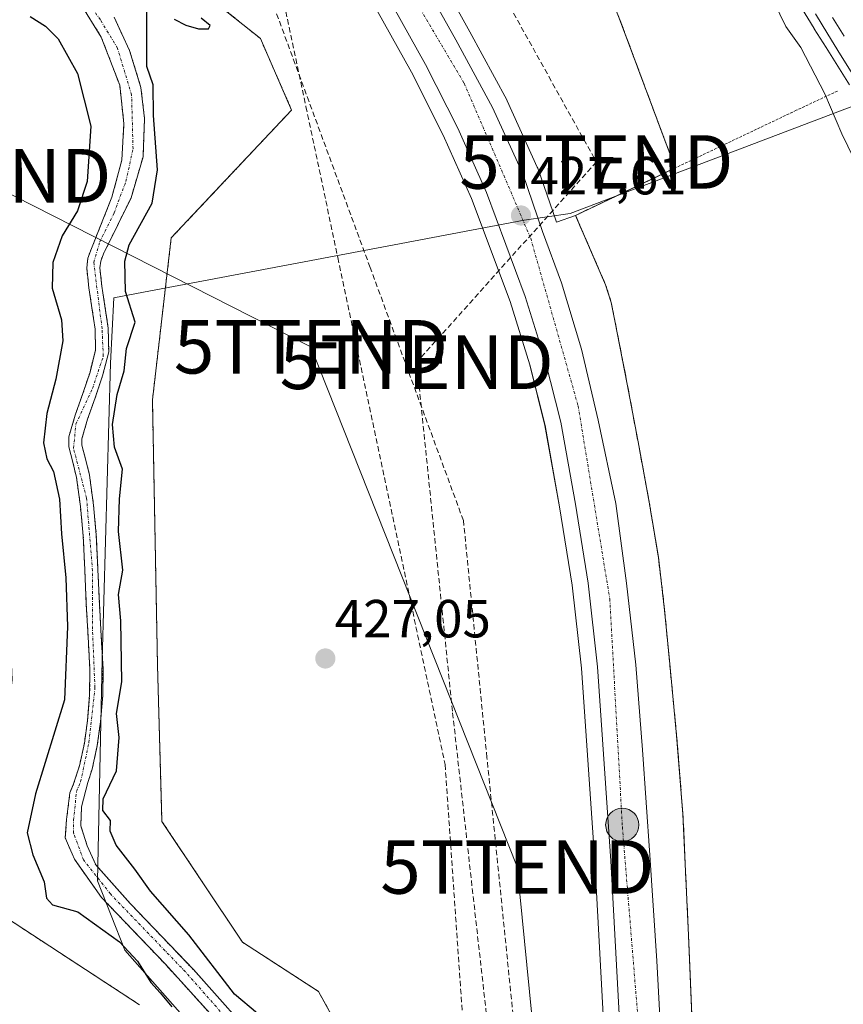
# Model space of a CAD drawing. Units: metres. Extents: x 607376 to 610839, y 4733894 to 4736261.
# Drawn here: x 610288 to 610442, y 4735553 to 4735736 of the extents above; entities that cross this region are included whole.
import ezdxf
from ezdxf.enums import TextEntityAlignment as Align

# ---------------------------------------------------------------- set-up
doc = ezdxf.new("R2010")
doc.units = ezdxf.units.M
doc.header["$MEASUREMENT"] = 0
for name, pattern in [('TRAZO_Y_PUNTO', [1, 0.5, -0.25, 0, -0.25]), ('TRAZOS', [0.75, 0.5, -0.25]), ('TRAZOSX2', [1.5, 1, -0.5])]:
    doc.linetypes.add(name, pattern=pattern)
doc.layers.get('0').update_dxf_attribs({"lineweight": 5})
for name, color, linetype, lineweight in [('Arbolado forestal', 92, 'TRAZOS', 0), ('Arbolado forestal CxS', 92, 'Continuous', 0), ('Carretera de calzada única', 19, 'Continuous', 13), ('Carretera de calzada única Cxs', 19, 'Continuous', 13), ('Carretera de calzada única eje', 19, 'TRAZO_Y_PUNTO', 0), ('Carátula', 7, 'Continuous', 5), ('Conducción de agua lineal', 5, 'TRAZOSX2', 0), ('Conducción de hidrocarburos lineal', 6, 'TRAZOSX2', 0), ('Corriente natural Cxs', 5, 'Continuous', 13), ('Corriente natural eje', 5, 'TRAZO_Y_PUNTO', 0), ('Corriente natural superficial', 5, 'Continuous', 13), ('Cultivos herbáceos CxS', 92, 'Continuous', 0), ('Curva de nivel maestra', 36, 'Continuous', 30), ('Curva de nivel normal', 36, 'Continuous', 0), ('Entidad de ámbito territorial', 19, 'Continuous', 0), ('Entidad de ámbito territorial CxS', 92, 'Continuous', 0), ('Estación ferroviaria Cxs', 135, 'Continuous', 0), ('Estación ferroviaria superficial', 135, 'TRAZOSX2', 0), ('Ferrocarril', 142, 'Continuous', 0), ('Ferrocarril eje', 144, 'Continuous', 13), ('Núcleo urbano', 19, 'Continuous', 0), ('Núcleo urbano CxS', 19, 'Continuous', 0), ('Punto de cota en terreno', 7, 'Continuous', 0), ('Punto kilométrico de carretera', 7, 'Continuous', 0), ('Rótulo de punto de cota en terreno', 19, 'Continuous', 0), ('Suelo desnudo', 252, 'Continuous', 0), ('Suelo desnudo CxS', 43, 'Continuous', 0), ('Tendido', 6, 'Continuous', 0), ('Torre de tendido puntual', 7, 'Continuous', 0), ('Valla', 19, 'TRAZOS', 0)]:
    doc.layers.add(name, color=color, linetype=linetype, lineweight=lineweight)
doc.styles.add('Arial', font='txt', dxfattribs={"height": 0.2})

# ---------------------------------------------------------------- blocks, each defined once
blk = doc.blocks.new('*U150')
at = {"layer": 'Cultivos herbáceos CxS', "color": 92, "linetype": 'Continuous', "lineweight": 0}
for points in [[(610399.68, 4735736.69, 427.71), (610410.12, 4735708.71, 428.65), (610406.7, 4735707.08, 428.29), (610391.51, 4735699.85, 427.61), (610391.51, 4735699.85, 427.61), (610387.94, 4735698.6, 427.73), (610387.89, 4735698.74, 427.73), (610384.47, 4735708.64, 427.66), (610384.37, 4735708.88, 427.66), (610378.76, 4735721.26, 427.47), (610378.66, 4735721.46, 427.48), (610371.77, 4735734.11, 427.36), (610365.52, 4735745.37, 427.23)], [(610349.28, 4735747.41, 426.67), (610360.86, 4735726.61, 426.98), (610366.8, 4735714.86, 426.94), (610372.11, 4735703, 427.27), (610379.28, 4735683.76, 427.28), (610382.98, 4735671.91, 427.19), (610385.82, 4735660.58, 427.17), (610388.54, 4735645.43, 426.95), (610390.9, 4735630.78, 427.37), (610392.63, 4735615.27, 427.6), (610395.13, 4735579.16, 428.3), (610397.39, 4735536.78, 428.31)], [(610352.69, 4735538.22, 427.5), (610343.51, 4735554.93, 427.32), (610329.31, 4735564.12, 426.89), (610314.28, 4735586.68, 426.96), (610313.45, 4735615.93, 426.7), (610312.5, 4735665.38, 426.29), (610316.01, 4735695.65, 425.8), (610338.5, 4735719.53, 426.28), (610332.65, 4735732.9, 425.67), (610320.13, 4735742.93, 426.09)]]:
    blk.add_polyline3d(points, dxfattribs=at)
blk = doc.blocks.new('*U155')
at = {"layer": 'Núcleo urbano CxS', "color": 19, "linetype": 'Continuous', "lineweight": 0}
for points in [[(610365.52, 4735745.37, 427.23), (610371.77, 4735734.11, 427.36), (610378.66, 4735721.46, 427.48), (610378.76, 4735721.26, 427.47), (610384.37, 4735708.88, 427.66), (610384.47, 4735708.64, 427.66), (610387.89, 4735698.74, 427.73), (610387.94, 4735698.6, 427.73), (610391.51, 4735699.85, 427.61), (610394.32, 4735693.36, 427.77), (610397.14, 4735686.88, 427.77), (610398.19, 4735683.56, 427.76), (610398.87, 4735680.14, 427.71), (610401.17, 4735668.35, 427.83), (610403.38, 4735656.55, 427.72), (610405.28, 4735646.29, 427.89), (610406.98, 4735636, 427.76), (610408.09, 4735626.71, 427.68), (610408.98, 4735617.39, 427.59), (610410.39, 4735602.72, 427.69), (610411.57, 4735588.02, 427.93), (610412.67, 4735564.05, 428.09), (610413.68, 4735540.07, 428.31)], [(610397.39, 4735536.78, 428.31), (610395.13, 4735579.16, 428.3), (610392.63, 4735615.27, 427.6), (610390.9, 4735630.78, 427.37), (610388.54, 4735645.43, 426.95), (610385.82, 4735660.58, 427.17), (610382.98, 4735671.91, 427.19), (610379.28, 4735683.76, 427.28), (610372.11, 4735703, 427.27), (610366.8, 4735714.86, 426.94), (610360.86, 4735726.61, 426.98), (610349.28, 4735747.41, 426.67)]]:
    blk.add_polyline3d(points, dxfattribs=at)
blk = doc.blocks.new('*U159')
at = {"layer": 'Arbolado forestal CxS', "color": 92, "linetype": 'Continuous', "lineweight": 0}
for points in [[(610320.13, 4735742.93, 426.09), (610332.65, 4735732.9, 425.67), (610338.5, 4735719.53, 426.28), (610316.01, 4735695.65, 425.8), (610312.5, 4735665.38, 426.29), (610313.45, 4735615.93, 426.7), (610314.28, 4735586.68, 426.96), (610329.31, 4735564.12, 426.89), (610343.51, 4735554.93, 427.32), (610352.69, 4735538.22, 427.5)], [(610329.02, 4735549.07, 424.32), (610320.16, 4735558.99, 424.21), (610308.38, 4735571.3, 423.64), (610301.9, 4735578.57, 423.51), (610300.31, 4735582.14, 423.77), (610299.12, 4735585.85, 423.84), (610299.25, 4735589.42, 423.92), (610300.45, 4735593.96, 423.79), (610301.24, 4735596.44, 423.72), (610302.2, 4735600.84, 423.73), (610302.81, 4735605.25, 424.1), (610303.22, 4735610.17, 424.46), (610303.27, 4735615.11, 424.36), (610302.93, 4735621.28, 424.31), (610302.6, 4735627.35, 424.22), (610302.31, 4735633.74, 424.32), (610302.02, 4735640.2, 423.83), (610301.49, 4735645.75, 423.43), (610300.75, 4735651.35, 423.59), (610299.99, 4735654.38, 423.73), (610299.32, 4735656.93, 423.69), (610299.33, 4735658.15, 423.66), (610300.4, 4735661.8, 423.83), (610301.81, 4735665.78, 423.95), (610303.18, 4735669.9, 424.04), (610304.33, 4735674.39, 424.04), (610304.24, 4735678.81, 423.9), (610303.63, 4735682.92, 423.94), (610303.06, 4735686.64, 423.73), (610302.68, 4735690.04, 423.59), (610302.84, 4735691.32, 423.63), (610303.33, 4735692.67, 423.77), (610303.86, 4735693.67, 423.94), (610308.5, 4735703.12, 423.88), (610310.75, 4735710.8, 423.99), (610311.02, 4735717.94, 424.18), (610310.35, 4735723.76, 423.75), (610308.24, 4735730.64, 423.9), (610305.33, 4735736.86, 423.61)], [(610298.98, 4735739.5, 423.49), (610302.95, 4735733.15, 423.41), (610306.39, 4735724.16, 423.44), (610307.18, 4735717.02, 423.65), (610306.78, 4735710.14, 423.65), (610304.93, 4735703.26, 423.53), (610301.25, 4735693.98, 423.27), (610301.09, 4735693.67, 423.27), (610300.45, 4735691.89, 423.38), (610300.22, 4735690.06, 423.41), (610300.63, 4735686.32, 423.41), (610301.21, 4735682.56, 423.36), (610301.8, 4735678.6, 423.37), (610301.88, 4735674.67, 423.45), (610300.84, 4735670.59, 423.6), (610299.5, 4735666.57, 423.8), (610298.08, 4735662.55, 423.75), (610296.89, 4735658.51, 423.71), (610296.87, 4735656.63, 423.81), (610297.62, 4735653.77, 423.9), (610298.34, 4735650.89, 423.94), (610299.05, 4735645.47, 423.98), (610299.58, 4735640.03, 423.86), (610299.87, 4735633.63, 424.42), (610300.15, 4735627.23, 424.26), (610300.49, 4735621.14, 424.35), (610300.82, 4735615.05, 424.38), (610300.77, 4735610.29, 424.32), (610300.38, 4735605.52, 424), (610299.79, 4735601.27, 423.79), (610298.87, 4735597.07, 423.76), (610297.78, 4735593.66, 423.39), (610297.1, 4735592.01, 423.31), (610296.48, 4735587.04, 423.28), (610296.21, 4735583.6, 423.38), (610297.93, 4735579.63, 423.3), (610302.96, 4735572.49, 423.78), (610314.86, 4735560.05, 424.03), (610326.77, 4735546.95, 424.07)], [(610310.1, 4735552.43, 425.99), (610285.04, 4735568.77, 427.36), (610281.14, 4735570.8, 427.85), (610281.19, 4735571.18, 427.84), (610281.28, 4735571.96, 427.84), (610286.3, 4735613.09, 427.54), (610285.62, 4735628.8, 427.43), (610282.28, 4735646.91, 427.23), (610275.8, 4735664.3, 427.19), (610268.01, 4735681.58, 427.11), (610249.55, 4735708.61, 426.96), (610221.42, 4735747.08, 426.59)]]:
    blk.add_polyline3d(points, dxfattribs=at)
blk = doc.blocks.new('5PATER')
at = {"layer": 'Carátula', "linetype": 'Continuous', "lineweight": 5}
h = blk.add_hatch(color=250, dxfattribs=at)
edge = h.paths.add_edge_path()
edge.add_ellipse((0, 0.01), major_axis=(-1.33, -1.34), ratio=0.999422, start_angle=0, end_angle=360)
blk = doc.blocks.new('*U191')
at = {"layer": 'Carretera de calzada única Cxs', "color": 19, "linetype": 'Continuous', "lineweight": 13}
for points in [[(610400.39, 4735536.93, 428.43), (610398.12, 4735579.34, 428.21), (610395.62, 4735615.54, 427.9), (610393.87, 4735631.18, 427.68), (610391.5, 4735645.93, 427.64), (610388.75, 4735661.21, 427.49), (610385.87, 4735672.72, 427.48), (610382.12, 4735684.73, 427.41), (610374.89, 4735704.14, 427.35), (610369.51, 4735716.15, 427.23), (610363.51, 4735728.02, 427.24), (610351.87, 4735748.93, 427.2)], [(610362.89, 4735743.93, 427.34), (610369.14, 4735732.66, 427.42), (610376.03, 4735720.02, 427.52), (610381.64, 4735707.64, 427.66), (610385.37, 4735696.86, 427.75), (610388.87, 4735687.23, 427.72), (610392.62, 4735674.84, 427.77), (610395.76, 4735661.58, 427.97), (610399.01, 4735646.07, 427.86), (610401.01, 4735631.18, 428.15), (610402.76, 4735615.91, 428), (610404.01, 4735600.01, 428.03), (610405.39, 4735580.36, 428.21), (610406.67, 4735560.64, 428.31), (610407.91, 4735537.52, 428.4)]]:
    blk.add_polyline3d(points, dxfattribs=at)
blk = doc.blocks.new('5HITCA')
at = {"layer": 'Carátula', "linetype": 'Continuous', "lineweight": 5}
h = blk.add_hatch(color=1, dxfattribs=at)
edge = h.paths.add_edge_path()
edge.add_arc((0, 0), 3.1, 0.0011, 360.0011)
at = {"layer": 'Carátula', "color": 250, "linetype": 'Continuous', "lineweight": 5}
blk.add_circle((0, 0, 0), 3.1, dxfattribs=at)
blk = doc.blocks.new('5TTEND')
blk.add_text('5TTEND', height=10).set_placement((0, 0), align=Align.MIDDLE_CENTER)

msp = doc.modelspace()

# ---------------------------------------------------------------- linework, layer by layer
at = {"layer": 'Arbolado forestal', "color": 92, "linetype": 'TRAZOS', "lineweight": 0}
for points in [[(610352.69, 4735538.22, 427.5), (610343.51, 4735554.93, 427.32), (610329.31, 4735564.12, 426.89), (610314.28, 4735586.68, 426.96), (610313.44, 4735615.93, 426.7), (610312.5, 4735665.38, 426.29), (610316.01, 4735695.65, 425.8), (610338.5, 4735719.53, 426.28), (610332.65, 4735732.9, 425.67), (610320.13, 4735742.93, 426.09), (610302.59, 4735747.11, 425.26), (610296.07, 4735749.46, 424.87), (610272.53, 4735757.97, 426.19), (610249.15, 4735757.14, 425.43), (610232.45, 4735774.68, 425.18), (610221.59, 4735798.91, 424.77), (610209.07, 4735820.64, 424.85), (610193.2, 4735851.55, 423.99), (610178.17, 4735863.25, 425.73), (610160.64, 4735868.26, 425.69), (610135.59, 4735879.13, 425.38), (610118.93, 4735882.53, 425.42), (610118.46, 4735882.62, 425.43)], [(610326.77, 4735546.95, 424.07), (610314.86, 4735560.05, 424.03), (610302.96, 4735572.49, 423.78), (610297.93, 4735579.63, 423.3), (610296.21, 4735583.6, 423.38), (610296.47, 4735587.04, 423.28), (610297.1, 4735592.01, 423.31), (610297.78, 4735593.66, 423.39), (610298.87, 4735597.07, 423.76), (610299.79, 4735601.27, 423.79), (610300.38, 4735605.52, 424.01), (610300.77, 4735610.29, 424.32), (610300.82, 4735615.05, 424.38), (610300.49, 4735621.14, 424.35), (610300.15, 4735627.23, 424.26), (610299.87, 4735633.63, 424.42), (610299.58, 4735640.03, 423.86), (610299.05, 4735645.47, 423.98), (610298.34, 4735650.89, 423.94), (610297.62, 4735653.77, 423.9), (610296.87, 4735656.63, 423.81), (610296.89, 4735658.51, 423.71), (610298.08, 4735662.55, 423.75), (610299.5, 4735666.57, 423.8), (610300.84, 4735670.59, 423.6), (610301.88, 4735674.67, 423.45), (610301.8, 4735678.6, 423.37), (610301.21, 4735682.56, 423.36), (610300.63, 4735686.32, 423.41), (610300.22, 4735690.06, 423.41), (610300.45, 4735691.89, 423.38), (610301.09, 4735693.67, 423.27), (610301.25, 4735693.98, 423.27), (610304.93, 4735703.26, 423.53), (610306.78, 4735710.14, 423.65), (610307.18, 4735717.02, 423.65), (610306.39, 4735724.16, 423.44), (610302.95, 4735733.16, 423.41), (610298.98, 4735739.51, 423.49)], [(610305.33, 4735736.86, 423.61), (610308.24, 4735730.64, 423.9), (610310.35, 4735723.76, 423.75), (610311.02, 4735717.94, 424.18), (610310.75, 4735710.8, 423.99), (610308.5, 4735703.12, 423.88), (610303.86, 4735693.67, 423.94), (610303.33, 4735692.67, 423.77), (610302.84, 4735691.32, 423.63), (610302.68, 4735690.04, 423.59), (610303.06, 4735686.64, 423.73), (610303.63, 4735682.92, 423.94), (610304.24, 4735678.81, 423.9), (610304.33, 4735674.39, 424.04), (610303.18, 4735669.9, 424.04), (610301.81, 4735665.78, 423.95), (610300.4, 4735661.8, 423.83), (610299.33, 4735658.15, 423.66), (610299.32, 4735656.93, 423.69), (610299.99, 4735654.38, 423.73), (610300.75, 4735651.35, 423.59), (610301.49, 4735645.75, 423.43), (610302.02, 4735640.2, 423.83), (610302.31, 4735633.74, 424.32), (610302.6, 4735627.35, 424.22), (610302.93, 4735621.28, 424.31), (610303.27, 4735615.11, 424.36), (610303.22, 4735610.17, 424.46), (610302.81, 4735605.25, 424.1), (610302.2, 4735600.84, 423.73), (610301.24, 4735596.44, 423.72), (610300.44, 4735593.96, 423.79), (610299.25, 4735589.42, 423.92), (610299.12, 4735585.85, 423.84), (610300.31, 4735582.14, 423.77), (610301.9, 4735578.57, 423.51), (610308.38, 4735571.3, 423.64), (610320.15, 4735558.99, 424.21), (610329.02, 4735549.07, 424.32)], [(610281.14, 4735570.8, 427.85), (610285.04, 4735568.77, 427.36), (610310.1, 4735552.43, 425.99)]]:
    msp.add_polyline3d(points, dxfattribs=at)
at = {"layer": 'Carretera de calzada única', "color": 19, "linetype": 'Continuous', "lineweight": 13}
for points in [[(610400.39, 4735536.93, 428.43), (610398.12, 4735579.34, 428.21), (610395.62, 4735615.54, 427.9), (610393.87, 4735631.18, 427.68), (610391.5, 4735645.93, 427.64), (610388.75, 4735661.21, 427.49), (610385.87, 4735672.72, 427.48), (610382.12, 4735684.73, 427.41), (610374.89, 4735704.14, 427.35), (610369.51, 4735716.15, 427.23), (610363.51, 4735728.02, 427.24), (610351.87, 4735748.93, 427.2)], [(610362.89, 4735743.93, 427.34), (610369.14, 4735732.66, 427.42), (610376.03, 4735720.02, 427.52), (610381.64, 4735707.64, 427.66), (610385.37, 4735696.86, 427.75), (610388.87, 4735687.23, 427.72), (610392.62, 4735674.84, 427.77), (610395.76, 4735661.58, 427.97), (610399.01, 4735646.07, 427.86), (610401.01, 4735631.18, 428.15), (610402.76, 4735615.91, 428), (610404.01, 4735600.01, 428.03), (610405.39, 4735580.36, 428.21), (610406.67, 4735560.64, 428.31), (610407.91, 4735537.52, 428.4)]]:
    msp.add_polyline3d(points, dxfattribs=at)
at = {"layer": 'Carretera de calzada única eje', "color": 19, "linetype": 'TRAZO_Y_PUNTO', "lineweight": 0}
msp.add_polyline3d([(610222.62, 4735963.86, 426.93), (610285.21, 4735860.52, 426.84), (610341.32, 4735774.31, 427.17), (610370.73, 4735724.52, 427.46), (610383.14, 4735695.58, 427.63), (610392, 4735664.26, 427.78), (610397.91, 4735628.22, 428.02), (610400.26, 4735585.68, 428.25), (610404.39, 4735534.85, 428.5), (610411.5, 4735400.52, 429.28), (610415.62, 4735347.34, 429.58), (610419.76, 4735325.49, 429.78), (610430.39, 4735300.67, 429.9), (610443.98, 4735276.44, 429.99), (610462.21, 4735253.08, 430.14), (610508.67, 4735198.99, 430.66)], dxfattribs=at)
at = {"layer": 'Conducción de agua lineal', "color": 5, "linetype": 'TRAZOSX2', "lineweight": 0}
for points in [[(610171.35, 4735945.61, 426.15), (610335.63, 4735746.31, 426.53), (610336.47, 4735742.34, 426.38), (610341.17, 4735720.15, 426.31), (610347.13, 4735691.96, 426.61), (610367.15, 4735597.31, 427.47), (610389.37, 4735277.39, 429.61), (610569.35, 4735092.59, 431.46), (610790.95, 4734847.32, 434.2), (610801.38, 4734835.77, 434.47), (610808.15, 4734828.13, 434.59)], [(610353.16, 4735690.12, 426.68), (610332.98, 4735744.87, 426.3)], [(610370.58, 4735642.86, 426.97), (610353.16, 4735690.12, 426.68)], [(610374.97, 4735598.62, 427.36), (610370.58, 4735642.86, 426.97)], [(610379.99, 4735549, 427.72), (610374.97, 4735598.62, 427.36)]]:
    msp.add_polyline3d(points, dxfattribs=at)
at = {"layer": 'Conducción de hidrocarburos lineal', "color": 6, "linetype": 'TRAZOSX2', "lineweight": 0}
msp.add_polyline3d([(610188.64, 4736073.76, 425.96), (610211.26, 4736040.29, 427.48), (610395.41, 4735709.83, 427.75), (610361.85, 4735672.42, 426.89), (610368.56, 4735606.94, 427.55), (610393.56, 4735383.73, 429.17), (610401.23, 4735330.02, 429.63), (610404.8, 4735296.68, 429.59), (610478.31, 4735212.24, 429.75), (610519.04, 4735166.4, 430.92), (610587.86, 4735088.93, 431.73), (610788.03, 4734867.51, 433.65), (610783.02, 4734834.45, 434.24), (610780.78, 4734819.63, 433.79)], dxfattribs=at)
at = {"layer": 'Corriente natural Cxs', "color": 5, "linetype": 'Continuous', "lineweight": 13}
for points in [[(610326.77, 4735546.95, 424.07), (610314.86, 4735560.05, 424.03), (610302.96, 4735572.49, 423.78), (610297.93, 4735579.63, 423.3), (610296.21, 4735583.6, 423.38), (610296.48, 4735587.04, 423.28), (610297.1, 4735592.01, 423.31), (610297.78, 4735593.66, 423.39), (610298.87, 4735597.07, 423.76), (610299.79, 4735601.27, 423.79), (610300.38, 4735605.52, 424), (610300.77, 4735610.29, 424.32), (610300.82, 4735615.05, 424.38), (610300.49, 4735621.14, 424.35), (610300.15, 4735627.23, 424.26), (610299.87, 4735633.63, 424.42), (610299.58, 4735640.03, 423.86), (610299.05, 4735645.47, 423.98), (610298.34, 4735650.89, 423.94), (610297.62, 4735653.77, 423.9), (610296.87, 4735656.63, 423.81), (610296.89, 4735658.51, 423.71), (610298.08, 4735662.55, 423.75), (610299.5, 4735666.57, 423.8), (610300.84, 4735670.59, 423.6), (610301.88, 4735674.67, 423.45), (610301.8, 4735678.6, 423.37), (610301.21, 4735682.56, 423.36), (610300.63, 4735686.32, 423.41), (610300.22, 4735690.06, 423.41), (610300.45, 4735691.89, 423.38), (610301.09, 4735693.67, 423.27), (610301.25, 4735693.98, 423.27), (610304.93, 4735703.26, 423.53), (610306.78, 4735710.14, 423.65), (610307.18, 4735717.02, 423.65), (610306.39, 4735724.16, 423.44), (610302.95, 4735733.15, 423.41), (610298.98, 4735739.5, 423.49)], [(610305.33, 4735736.86, 423.61), (610308.24, 4735730.64, 423.9), (610310.35, 4735723.76, 423.75), (610311.02, 4735717.94, 424.18), (610310.75, 4735710.8, 423.99), (610308.5, 4735703.12, 423.88), (610303.86, 4735693.67, 423.94), (610303.33, 4735692.67, 423.77), (610302.84, 4735691.32, 423.63), (610302.68, 4735690.04, 423.59), (610303.06, 4735686.64, 423.73), (610303.63, 4735682.92, 423.94), (610304.24, 4735678.81, 423.9), (610304.33, 4735674.39, 424.04), (610303.18, 4735669.9, 424.04), (610301.81, 4735665.78, 423.95), (610300.4, 4735661.8, 423.83), (610299.33, 4735658.15, 423.66), (610299.32, 4735656.93, 423.69), (610299.99, 4735654.38, 423.73), (610300.75, 4735651.35, 423.59), (610301.49, 4735645.75, 423.43), (610302.02, 4735640.2, 423.83), (610302.31, 4735633.74, 424.32), (610302.6, 4735627.35, 424.22), (610302.93, 4735621.28, 424.31), (610303.27, 4735615.11, 424.36), (610303.22, 4735610.17, 424.46), (610302.81, 4735605.25, 424.1), (610302.2, 4735600.84, 423.73), (610301.24, 4735596.44, 423.72), (610300.45, 4735593.96, 423.79), (610299.25, 4735589.42, 423.92), (610299.12, 4735585.85, 423.84), (610300.31, 4735582.14, 423.77), (610301.9, 4735578.57, 423.51), (610308.38, 4735571.3, 423.64), (610320.16, 4735558.99, 424.21), (610329.02, 4735549.07, 424.32)]]:
    msp.add_polyline3d(points, dxfattribs=at)
at = {"layer": 'Corriente natural eje', "color": 5, "linetype": 'TRAZO_Y_PUNTO', "lineweight": 0}
msp.add_polyline3d([(610333.88, 4735541.28, 424.13), (610318.67, 4735558.57, 424.13), (610304.64, 4735573.13, 423.46), (610299.62, 4735579.48, 423.43), (610297.77, 4735584.5, 423.57), (610297.77, 4735586.88, 423.58), (610298.33, 4735592.27, 423.53), (610299.09, 4735594.07, 423.61), (610300.65, 4735601.41, 423.67), (610301.76, 4735611.65, 424.15), (610301.31, 4735622.55, 424.12), (610301.31, 4735633.46, 424.28), (610300.2, 4735647.05, 423.65), (610297.76, 4735656.39, 423.78), (610298.2, 4735660.84, 423.73), (610301.31, 4735667.52, 423.76), (610303.32, 4735673.53, 423.82), (610303.1, 4735678.64, 423.65), (610301.54, 4735691.1, 423.26), (610302.65, 4735694.89, 423.57), (610305.35, 4735700.3, 423.62), (610307.55, 4735706.21, 423.65), (610308.88, 4735712.3, 423.89), (610308.61, 4735722.35, 423.63), (610305.97, 4735731.08, 423.39), (610302.79, 4735736.37, 423.44), (610299.35, 4735741.14, 423.43)], dxfattribs=at)
at = {"layer": 'Corriente natural superficial', "color": 5, "linetype": 'Continuous', "lineweight": 13}
for points in [[(610326.77, 4735546.95, 424.07), (610314.86, 4735560.05, 424.03), (610302.96, 4735572.49, 423.78), (610297.93, 4735579.63, 423.3), (610296.21, 4735583.6, 423.38), (610296.48, 4735587.04, 423.28), (610297.1, 4735592.01, 423.31), (610297.78, 4735593.66, 423.39), (610298.87, 4735597.07, 423.76), (610299.79, 4735601.27, 423.79), (610300.38, 4735605.52, 424), (610300.77, 4735610.29, 424.32), (610300.82, 4735615.05, 424.38), (610300.49, 4735621.14, 424.35), (610300.15, 4735627.23, 424.26), (610299.87, 4735633.63, 424.42), (610299.58, 4735640.03, 423.86), (610299.05, 4735645.47, 423.98), (610298.34, 4735650.89, 423.94), (610297.62, 4735653.77, 423.9), (610296.87, 4735656.63, 423.81), (610296.89, 4735658.51, 423.71), (610298.08, 4735662.55, 423.75), (610299.5, 4735666.57, 423.8), (610300.84, 4735670.59, 423.6), (610301.88, 4735674.67, 423.45), (610301.8, 4735678.6, 423.37), (610301.21, 4735682.56, 423.36), (610300.63, 4735686.32, 423.41), (610300.22, 4735690.06, 423.41), (610300.45, 4735691.89, 423.38), (610301.09, 4735693.67, 423.27), (610301.25, 4735693.98, 423.27), (610304.93, 4735703.26, 423.53), (610306.78, 4735710.14, 423.65), (610307.18, 4735717.02, 423.65), (610306.39, 4735724.16, 423.44), (610302.95, 4735733.15, 423.41), (610298.98, 4735739.5, 423.49)], [(610305.33, 4735736.86, 423.61), (610308.24, 4735730.64, 423.9), (610310.35, 4735723.76, 423.75), (610311.02, 4735717.94, 424.18), (610310.75, 4735710.8, 423.99), (610308.5, 4735703.12, 423.88), (610303.86, 4735693.67, 423.94), (610303.33, 4735692.67, 423.77), (610302.84, 4735691.32, 423.63), (610302.68, 4735690.04, 423.59), (610303.06, 4735686.64, 423.73), (610303.63, 4735682.92, 423.94), (610304.24, 4735678.81, 423.9), (610304.33, 4735674.39, 424.04), (610303.18, 4735669.9, 424.04), (610301.81, 4735665.78, 423.95), (610300.4, 4735661.8, 423.83), (610299.33, 4735658.15, 423.66), (610299.32, 4735656.93, 423.69), (610299.99, 4735654.38, 423.73), (610300.75, 4735651.35, 423.59), (610301.49, 4735645.75, 423.43), (610302.02, 4735640.2, 423.83), (610302.31, 4735633.74, 424.32), (610302.6, 4735627.35, 424.22), (610302.93, 4735621.28, 424.31), (610303.27, 4735615.11, 424.36), (610303.22, 4735610.17, 424.46), (610302.81, 4735605.25, 424.1), (610302.2, 4735600.84, 423.73), (610301.24, 4735596.44, 423.72), (610300.45, 4735593.96, 423.79), (610299.25, 4735589.42, 423.92), (610299.12, 4735585.85, 423.84), (610300.31, 4735582.14, 423.77), (610301.9, 4735578.57, 423.51), (610308.38, 4735571.3, 423.64), (610320.16, 4735558.99, 424.21), (610329.02, 4735549.07, 424.32)]]:
    msp.add_polyline3d(points, dxfattribs=at)
at = {"layer": 'Cultivos herbáceos CxS', "color": 92, "linetype": 'Continuous', "lineweight": 0}
for points in [[(610147.03, 4736250.92, 427.21), (610149.08, 4736246.1, 427.11), (610157.74, 4736217.44, 426.09), (610168.53, 4736197.33, 426.23), (610171.07, 4736185.9, 425.75), (610170.3, 4736178.74, 425.6), (610169.06, 4736178.02, 425.62), (610156.26, 4736171.14, 425.73), (610167.21, 4736151.37, 425.64), (610175.73, 4736136, 425.74), (610200.28, 4736092.18, 426.11), (610215.63, 4736065.73, 426.13), (610233.6, 4736034.01, 426.37), (610243.57, 4736016.41, 426.5), (610275.64, 4735959.79, 426.27), (610282.11, 4735948.52, 426.36), (610317.65, 4735886.66, 426.8), (610362.1, 4735809.71, 427.3), (610389.62, 4735760.4, 427.78), (610393.43, 4735752.25, 427.79), (610399.68, 4735736.69, 427.71), (610410.12, 4735708.71, 428.65), (610406.7, 4735707.08, 428.29), (610391.51, 4735699.85, 427.61)], [(610352.69, 4735538.22, 427.5), (610343.51, 4735554.93, 427.32), (610329.31, 4735564.12, 426.89), (610314.28, 4735586.68, 426.96), (610313.44, 4735615.93, 426.7), (610312.5, 4735665.38, 426.29), (610316.01, 4735695.65, 425.8), (610338.5, 4735719.53, 426.28), (610332.65, 4735732.9, 425.67), (610320.13, 4735742.93, 426.09), (610302.59, 4735747.11, 425.26), (610296.07, 4735749.46, 424.87), (610272.53, 4735757.97, 426.19), (610249.15, 4735757.14, 425.43), (610232.45, 4735774.68, 425.18), (610221.59, 4735798.91, 424.77), (610209.07, 4735820.64, 424.85), (610193.2, 4735851.55, 423.99), (610178.17, 4735863.25, 425.73), (610160.64, 4735868.26, 425.69), (610135.59, 4735879.13, 425.38), (610118.93, 4735882.53, 425.42), (610118.46, 4735882.62, 425.43)], [(610008.49, 4735511.31, 435.32), (610020.24, 4735556.74, 432.56), (610022.19, 4735564.29, 432.1), (610031.26, 4735599.73, 430.05), (610040.13, 4735634.41, 428.72), (610040.21, 4735634.72, 428.7), (610064.3, 4735722.37, 427.12), (610066.4, 4735731.51, 427.11), (610070.55, 4735730.28, 427.13), (610082.31, 4735725.99, 426.72), (610098.14, 4735733.67, 425.81), (610114.14, 4735748.41, 426.16), (610116.74, 4735745.64, 426.15), (610279.87, 4735572.15, 427.84), (610280.38, 4735571.6, 427.84), (610281.14, 4735570.8, 427.85), (610281.14, 4735570.8, 427.85), (610285.04, 4735568.77, 427.36), (610310.1, 4735552.43, 425.99)], [(610349.28, 4735747.41, 426.67), (610360.86, 4735726.61, 426.98), (610366.8, 4735714.86, 426.94), (610372.11, 4735703, 427.27), (610379.28, 4735683.76, 427.28), (610382.98, 4735671.91, 427.19), (610385.81, 4735660.58, 427.17), (610388.54, 4735645.43, 426.95), (610390.9, 4735630.78, 427.37), (610392.63, 4735615.27, 427.6), (610395.13, 4735579.16, 428.3), (610397.39, 4735536.78, 428.31)], [(610391.51, 4735699.85, 427.61), (610387.94, 4735698.6, 427.73), (610387.89, 4735698.75, 427.73), (610384.47, 4735708.64, 427.66), (610384.37, 4735708.88, 427.66), (610378.76, 4735721.26, 427.47), (610378.66, 4735721.46, 427.48), (610371.77, 4735734.11, 427.36), (610365.52, 4735745.37, 427.23)], [(610281.14, 4735570.8, 427.85), (610285.04, 4735568.77, 427.36), (610310.1, 4735552.43, 425.99)]]:
    msp.add_polyline3d(points, dxfattribs=at)
at = {"layer": 'Curva de nivel maestra', "color": 36, "linetype": 'Continuous', "lineweight": 30}
for points in [[(610332.09, 4735550.79, 425), (610327.8, 4735554.44, 425), (610319.3, 4735565.49, 425), (610312.14, 4735573.66, 425), (610309.19, 4735577.76, 425), (610305.72, 4735582.24, 425), (610304.62, 4735584.83, 425), (610304.64, 4735586.83, 425), (610303.23, 4735588.72, 425), (610303.32, 4735590.9, 425), (610305.79, 4735596.11, 425), (610306.27, 4735602.34, 425), (610305.81, 4735606.83, 425), (610306.76, 4735612.73, 425), (610306.61, 4735624.11, 425), (610306.14, 4735629.07, 425), (610306.98, 4735633.58, 425), (610306.17, 4735640.82, 425), (610306.38, 4735646.91, 425), (610306.92, 4735652.45, 425), (610305.42, 4735656.57, 425), (610305.02, 4735660.79, 425), (610305.92, 4735666.42, 425), (610307.19, 4735670.83, 425), (610307.66, 4735675.02, 425), (610309.25, 4735679.91, 425), (610307.47, 4735685.66, 425), (610307.35, 4735691.33, 425), (610308.13, 4735694.38, 425), (610312.42, 4735702.14, 425), (610313.42, 4735708.34, 425), (610312.69, 4735718.48, 425), (610312.66, 4735724.22, 425), (610311.47, 4735727.65, 425), (610311.43, 4735738.97, 425)], [(610289.67, 4735737.02, 425), (610292.5, 4735735.18, 425), (610294.88, 4735732.83, 425), (610298.49, 4735726.34, 425), (610300.98, 4735716.5, 425), (610300.33, 4735706.16, 425), (610298.5, 4735700.72, 425), (610295.63, 4735696.06, 425), (610293.9, 4735691.05, 425), (610293.8, 4735686.25, 425), (610295.51, 4735680.37, 425), (610295.78, 4735676.42, 425), (610294.49, 4735669.28, 425), (610292.77, 4735662.83, 425), (610292.15, 4735657.38, 425), (610292.75, 4735654.38, 425), (610294, 4735652.05, 425), (610295.14, 4735646.83, 425), (610295.54, 4735640.38, 425), (610296.34, 4735632.19, 425), (610296.62, 4735623.08, 425), (610296.09, 4735609.35, 425), (610290.69, 4735591.81, 425), (610289.12, 4735584.56, 425), (610290.15, 4735580.43, 425), (610292.28, 4735575.38, 425), (610292.72, 4735572.35, 425), (610293.81, 4735571.1, 425), (610298.57, 4735569.79, 425), (610306.33, 4735564.18, 425), (610309.73, 4735560.58, 425), (610312.2, 4735556.6, 425), (610313.97, 4735554.65, 425), (610316.1, 4735552.06, 425)], [(610316.54, 4735736.5, 425), (610318.76, 4735735.35, 425), (610321.11, 4735734.67, 425), (610322.94, 4735734.67, 425), (610323.27, 4735735.34, 425), (610321.63, 4735736.7, 425)]]:
    msp.add_polyline3d(points, dxfattribs=at)
at = {"layer": 'Curva de nivel normal', "color": 36, "linetype": 'Continuous', "lineweight": 0}
msp.add_polyline3d([(610444.54, 4735708.29, 430), (610441.24, 4735715.1, 430), (610438.04, 4735722.56, 430), (610433.56, 4735731.2, 430), (610430.79, 4735735.12, 430), (610428.52, 4735739.73, 430)], dxfattribs=at)
at = {"layer": 'Entidad de ámbito territorial', "color": 19, "linetype": 'Continuous', "lineweight": 0}
msp.add_polyline3d([(610483.73, 4735735.58, 431.08), (610440.48, 4735719.16, 430.04), (610390.51, 4735700.2, 427.64), (610381.89, 4735698.95, 427.61), (610375.69, 4735697.78, 427.33), (610357.66, 4735694.37, 426.53), (610310.86, 4735685.52, 425.7), (610305.29, 4735684.46, 424.44), (610304.66, 4735672.23, 424.25), (610303.09, 4735616.84, 424.42), (610302.23, 4735575.59, 423.6), (610307.35, 4735562.65, 424.84), (610329.37, 4735537.64, 424.69)], dxfattribs=at)
msp.add_polyline3d([(610483.73, 4735735.58, 431.08), (610440.48, 4735719.16, 430.04), (610390.51, 4735700.2, 427.64), (610381.89, 4735698.95, 427.61), (610375.69, 4735697.78, 427.33), (610357.66, 4735694.37, 426.53), (610310.86, 4735685.52, 425.7), (610305.29, 4735684.46, 424.44), (610304.66, 4735672.23, 424.25), (610303.09, 4735616.84, 424.42), (610302.23, 4735575.59, 423.6), (610307.35, 4735562.65, 424.84), (610329.37, 4735537.64, 424.69)], dxfattribs=at)
at = {"layer": 'Entidad de ámbito territorial CxS', "color": 92, "linetype": 'Continuous', "lineweight": 0}
for points in [[(610329.37, 4735537.64, 424.69), (610307.35, 4735562.65, 424.84), (610302.23, 4735575.59, 423.6), (610303.09, 4735616.84, 424.42), (610304.66, 4735672.23, 424.25), (610305.29, 4735684.46, 424.44), (610310.86, 4735685.52, 425.7), (610357.66, 4735694.37, 426.53), (610375.69, 4735697.78, 427.33), (610381.89, 4735698.95, 427.61), (610390.51, 4735700.2, 427.64), (610440.48, 4735719.16, 430.04), (610483.73, 4735735.58, 431.08)], [(610483.73, 4735735.58, 431.08), (610440.48, 4735719.16, 430.04), (610390.51, 4735700.2, 427.64), (610381.89, 4735698.95, 427.61), (610375.69, 4735697.78, 427.33), (610357.66, 4735694.37, 426.53), (610310.86, 4735685.52, 425.7), (610305.29, 4735684.46, 424.44), (610304.66, 4735672.23, 424.25), (610303.09, 4735616.84, 424.42), (610302.23, 4735575.59, 423.6), (610307.35, 4735562.65, 424.84), (610329.37, 4735537.64, 424.69)], [(610329.37, 4735537.64, 424.69), (610307.35, 4735562.65, 424.84), (610302.23, 4735575.59, 423.6), (610303.09, 4735616.84, 424.42), (610304.66, 4735672.23, 424.25), (610305.29, 4735684.46, 424.44), (610310.86, 4735685.51, 425.7), (610357.66, 4735694.37, 426.53), (610375.69, 4735697.78, 427.33), (610381.89, 4735698.95, 427.61), (610390.51, 4735700.2, 427.64), (610440.48, 4735719.16, 430.04), (610483.73, 4735735.58, 431.08)], [(610483.73, 4735735.58, 431.08), (610440.48, 4735719.16, 430.04), (610390.51, 4735700.2, 427.64), (610381.89, 4735698.95, 427.61), (610375.69, 4735697.78, 427.33), (610357.66, 4735694.37, 426.53), (610310.86, 4735685.51, 425.7), (610305.29, 4735684.46, 424.44), (610304.66, 4735672.23, 424.25), (610303.09, 4735616.84, 424.42), (610302.23, 4735575.59, 423.6), (610307.35, 4735562.65, 424.84), (610329.37, 4735537.64, 424.69)]]:
    msp.add_polyline3d(points, dxfattribs=at)
at = {"layer": 'Estación ferroviaria Cxs', "color": 135, "linetype": 'Continuous', "lineweight": 0}
msp.add_polyline3d([(610413.68, 4735540.07, 428.31), (610412.67, 4735564.05, 428.09), (610411.57, 4735588.02, 427.93), (610410.39, 4735602.72, 427.69), (610408.98, 4735617.39, 427.59), (610408.09, 4735626.71, 427.68), (610406.98, 4735636, 427.76), (610405.28, 4735646.29, 427.89), (610403.38, 4735656.55, 427.72), (610401.17, 4735668.35, 427.83), (610398.87, 4735680.14, 427.71), (610398.19, 4735683.56, 427.76), (610397.14, 4735686.88, 427.77), (610394.32, 4735693.36, 427.77), (610391.51, 4735699.85, 427.61), (610410.12, 4735708.71, 428.65), (610399.68, 4735736.69, 427.71), (610393.43, 4735752.25, 427.79), (610389.62, 4735760.4, 427.78), (610362.1, 4735809.71, 427.3), (610317.65, 4735886.66, 426.8), (610282.11, 4735948.51, 426.36), (610275.64, 4735959.79, 426.27), (610243.57, 4736016.41, 426.5)], dxfattribs=at)
at = {"layer": 'Estación ferroviaria superficial', "color": 135, "linetype": 'TRAZOSX2', "lineweight": 0}
for points in [[(610410.12, 4735708.71, 428.65), (610399.68, 4735736.69, 427.71), (610393.43, 4735752.25, 427.79), (610389.62, 4735760.4, 427.78), (610362.1, 4735809.71, 427.3), (610317.65, 4735886.66, 426.8), (610282.11, 4735948.51, 426.36), (610275.64, 4735959.79, 426.27), (610243.57, 4736016.41, 426.5), (610233.6, 4736034.01, 426.37), (610215.63, 4736065.73, 426.13), (610200.29, 4736092.18, 426.11), (610175.73, 4736136, 425.74), (610167.21, 4736151.37, 425.64), (610156.26, 4736171.14, 425.73), (610169.06, 4736178.01, 425.62), (610184.62, 4736187.12, 427.88)], [(610413.68, 4735540.07, 428.31), (610412.67, 4735564.05, 428.09), (610411.57, 4735588.02, 427.93), (610410.39, 4735602.72, 427.69), (610408.98, 4735617.39, 427.59), (610408.09, 4735626.71, 427.68), (610406.98, 4735636, 427.76), (610405.28, 4735646.29, 427.89), (610403.38, 4735656.55, 427.72), (610401.17, 4735668.35, 427.83), (610398.87, 4735680.14, 427.71), (610398.19, 4735683.56, 427.76), (610397.14, 4735686.88, 427.77), (610394.32, 4735693.36, 427.77), (610391.51, 4735699.85, 427.61), (610410.12, 4735708.71, 428.65)]]:
    msp.add_polyline3d(points, dxfattribs=at)
at = {"layer": 'Ferrocarril', "color": 142, "linetype": 'Continuous', "lineweight": 0}
for points in [[(610442.69, 4735724.26, 431.28), (610440.49, 4735727.74, 431.3), (610438.29, 4735731.21, 430.99), (610436.09, 4735734.69, 431.11), (610436.06, 4735734.74, 431.1), (610433.73, 4735738.64, 431.04)], [(610439.48, 4735736.81, 431.34), (610441.68, 4735733.34, 431.33)]]:
    msp.add_polyline3d(points, dxfattribs=at)
at = {"layer": 'Ferrocarril eje', "color": 144, "linetype": 'Continuous', "lineweight": 13}
for points in [[(610433.73, 4735738.64, 431.04), (610436.06, 4735734.74, 431.1), (610436.09, 4735734.69, 431.11), (610438.29, 4735731.21, 430.99), (610440.49, 4735727.74, 431.3), (610442.69, 4735724.26, 431.28)], [(610436.31, 4735737.49, 431.47), (610438.66, 4735733.68, 431.2), (610441.01, 4735729.86, 431.48), (610443.63, 4735725.69, 431.4)], [(610441.68, 4735733.34, 431.33), (610439.48, 4735736.81, 431.34)]]:
    msp.add_polyline3d(points, dxfattribs=at)
at = {"layer": 'Núcleo urbano', "color": 19, "linetype": 'Continuous', "lineweight": 0}
for points in [[(610147.03, 4736250.92, 427.21), (610149.08, 4736246.1, 427.11), (610157.74, 4736217.44, 426.09), (610168.53, 4736197.33, 426.23), (610171.07, 4736185.9, 425.75), (610170.3, 4736178.74, 425.6), (610169.06, 4736178.02, 425.62), (610156.26, 4736171.14, 425.73), (610167.21, 4736151.37, 425.64), (610175.73, 4736136, 425.74), (610200.28, 4736092.18, 426.11), (610215.63, 4736065.73, 426.13), (610233.6, 4736034.01, 426.37), (610243.57, 4736016.41, 426.5), (610275.64, 4735959.79, 426.27), (610282.11, 4735948.52, 426.36), (610317.65, 4735886.66, 426.8), (610362.1, 4735809.71, 427.3), (610389.62, 4735760.4, 427.78), (610393.43, 4735752.25, 427.79), (610399.68, 4735736.69, 427.71), (610410.12, 4735708.71, 428.65), (610406.7, 4735707.08, 428.29), (610391.51, 4735699.85, 427.61)], [(610349.28, 4735747.41, 426.67), (610360.86, 4735726.61, 426.98), (610366.8, 4735714.86, 426.94), (610372.11, 4735703, 427.27), (610379.28, 4735683.76, 427.28), (610382.98, 4735671.91, 427.19), (610385.81, 4735660.58, 427.17), (610388.54, 4735645.43, 426.95), (610390.9, 4735630.78, 427.37), (610392.63, 4735615.27, 427.6), (610395.13, 4735579.16, 428.3), (610397.39, 4735536.78, 428.31)], [(610391.51, 4735699.85, 427.61), (610387.94, 4735698.6, 427.73), (610387.89, 4735698.75, 427.73), (610384.47, 4735708.64, 427.66), (610384.37, 4735708.88, 427.66), (610378.76, 4735721.26, 427.47), (610378.66, 4735721.46, 427.48), (610371.77, 4735734.11, 427.36), (610365.52, 4735745.37, 427.23)], [(610413.68, 4735540.07, 428.31), (610412.67, 4735564.05, 428.09), (610411.57, 4735588.02, 427.93), (610410.39, 4735602.72, 427.69), (610408.98, 4735617.39, 427.59), (610408.09, 4735626.71, 427.68), (610406.98, 4735636, 427.76), (610405.28, 4735646.29, 427.89), (610403.38, 4735656.55, 427.72), (610401.17, 4735668.35, 427.83), (610398.87, 4735680.14, 427.71), (610398.19, 4735683.56, 427.76), (610397.14, 4735686.88, 427.77), (610394.32, 4735693.36, 427.77), (610391.51, 4735699.85, 427.61)], [(610413.68, 4735540.07, 428.31), (610412.67, 4735564.05, 428.09), (610411.57, 4735588.02, 427.93), (610410.39, 4735602.72, 427.69), (610408.98, 4735617.39, 427.59), (610408.09, 4735626.71, 427.68), (610406.98, 4735636, 427.76), (610405.28, 4735646.29, 427.89), (610403.38, 4735656.55, 427.72), (610401.17, 4735668.35, 427.83), (610398.87, 4735680.14, 427.71), (610398.19, 4735683.56, 427.76), (610397.14, 4735686.88, 427.77), (610394.32, 4735693.36, 427.77), (610391.51, 4735699.85, 427.61)]]:
    msp.add_polyline3d(points, dxfattribs=at)
at = {"layer": 'Núcleo urbano CxS', "color": 19, "linetype": 'Continuous', "lineweight": 0}
msp.add_polyline3d([(610413.68, 4735540.07, 428.31), (610412.67, 4735564.05, 428.09), (610411.57, 4735588.02, 427.93), (610410.39, 4735602.72, 427.69), (610408.98, 4735617.39, 427.59), (610408.09, 4735626.71, 427.68), (610406.98, 4735636, 427.76), (610405.28, 4735646.29, 427.89), (610403.38, 4735656.55, 427.72), (610401.17, 4735668.35, 427.83), (610398.87, 4735680.14, 427.71), (610398.19, 4735683.56, 427.76), (610397.14, 4735686.88, 427.77), (610394.32, 4735693.36, 427.77), (610391.51, 4735699.85, 427.61), (610406.7, 4735707.08, 428.29), (610410.12, 4735708.71, 428.65), (610399.68, 4735736.69, 427.71)], dxfattribs=at)
at = {"layer": 'Suelo desnudo', "color": 252, "linetype": 'Continuous', "lineweight": 0}
for points in [[(610326.77, 4735546.95, 424.07), (610314.86, 4735560.05, 424.03), (610302.96, 4735572.49, 423.78), (610297.93, 4735579.63, 423.3), (610296.21, 4735583.6, 423.38), (610296.47, 4735587.04, 423.28), (610297.1, 4735592.01, 423.31), (610297.78, 4735593.66, 423.39), (610298.87, 4735597.07, 423.76), (610299.79, 4735601.27, 423.79), (610300.38, 4735605.52, 424.01), (610300.77, 4735610.29, 424.32), (610300.82, 4735615.05, 424.38), (610300.49, 4735621.14, 424.35), (610300.15, 4735627.23, 424.26), (610299.87, 4735633.63, 424.42), (610299.58, 4735640.03, 423.86), (610299.05, 4735645.47, 423.98), (610298.34, 4735650.89, 423.94), (610297.62, 4735653.77, 423.9), (610296.87, 4735656.63, 423.81), (610296.89, 4735658.51, 423.71), (610298.08, 4735662.55, 423.75), (610299.5, 4735666.57, 423.8), (610300.84, 4735670.59, 423.6), (610301.88, 4735674.67, 423.45), (610301.8, 4735678.6, 423.37), (610301.21, 4735682.56, 423.36), (610300.63, 4735686.32, 423.41), (610300.22, 4735690.06, 423.41), (610300.45, 4735691.89, 423.38), (610301.09, 4735693.67, 423.27), (610301.25, 4735693.98, 423.27), (610304.93, 4735703.26, 423.53), (610306.78, 4735710.14, 423.65), (610307.18, 4735717.02, 423.65), (610306.39, 4735724.16, 423.44), (610302.95, 4735733.16, 423.41), (610298.98, 4735739.51, 423.49)], [(610305.33, 4735736.86, 423.61), (610308.24, 4735730.64, 423.9), (610310.35, 4735723.76, 423.75), (610311.02, 4735717.94, 424.18), (610310.75, 4735710.8, 423.99), (610308.5, 4735703.12, 423.88), (610303.86, 4735693.67, 423.94), (610303.33, 4735692.67, 423.77), (610302.84, 4735691.32, 423.63), (610302.68, 4735690.04, 423.59), (610303.06, 4735686.64, 423.73), (610303.63, 4735682.92, 423.94), (610304.24, 4735678.81, 423.9), (610304.33, 4735674.39, 424.04), (610303.18, 4735669.9, 424.04), (610301.81, 4735665.78, 423.95), (610300.4, 4735661.8, 423.83), (610299.33, 4735658.15, 423.66), (610299.32, 4735656.93, 423.69), (610299.99, 4735654.38, 423.73), (610300.75, 4735651.35, 423.59), (610301.49, 4735645.75, 423.43), (610302.02, 4735640.2, 423.83), (610302.31, 4735633.74, 424.32), (610302.6, 4735627.35, 424.22), (610302.93, 4735621.28, 424.31), (610303.27, 4735615.11, 424.36), (610303.22, 4735610.17, 424.46), (610302.81, 4735605.25, 424.1), (610302.2, 4735600.84, 423.73), (610301.24, 4735596.44, 423.72), (610300.44, 4735593.96, 423.79), (610299.25, 4735589.42, 423.92), (610299.12, 4735585.85, 423.84), (610300.31, 4735582.14, 423.77), (610301.9, 4735578.57, 423.51), (610308.38, 4735571.3, 423.64), (610320.15, 4735558.99, 424.21), (610329.02, 4735549.07, 424.32)]]:
    msp.add_polyline3d(points, dxfattribs=at)
at = {"layer": 'Suelo desnudo CxS', "color": 43, "linetype": 'Continuous', "lineweight": 0}
for points in [[(610326.77, 4735546.95, 424.07), (610314.86, 4735560.05, 424.03), (610302.96, 4735572.49, 423.78), (610297.93, 4735579.63, 423.3), (610296.21, 4735583.6, 423.38), (610296.48, 4735587.04, 423.28), (610297.1, 4735592.01, 423.31), (610297.78, 4735593.66, 423.39), (610298.87, 4735597.07, 423.76), (610299.79, 4735601.27, 423.79), (610300.38, 4735605.52, 424), (610300.77, 4735610.29, 424.32), (610300.82, 4735615.05, 424.38), (610300.49, 4735621.14, 424.35), (610300.15, 4735627.23, 424.26), (610299.87, 4735633.63, 424.42), (610299.58, 4735640.03, 423.86), (610299.05, 4735645.47, 423.98), (610298.34, 4735650.89, 423.94), (610297.62, 4735653.77, 423.9), (610296.87, 4735656.63, 423.81), (610296.89, 4735658.51, 423.71), (610298.08, 4735662.55, 423.75), (610299.5, 4735666.57, 423.8), (610300.84, 4735670.59, 423.6), (610301.88, 4735674.67, 423.45), (610301.8, 4735678.6, 423.37), (610301.21, 4735682.56, 423.36), (610300.63, 4735686.32, 423.41), (610300.22, 4735690.06, 423.41), (610300.45, 4735691.89, 423.38), (610301.09, 4735693.67, 423.27), (610301.25, 4735693.98, 423.27), (610304.93, 4735703.26, 423.53), (610306.78, 4735710.14, 423.65), (610307.18, 4735717.02, 423.65), (610306.39, 4735724.16, 423.44), (610302.95, 4735733.15, 423.41), (610298.98, 4735739.5, 423.49)], [(610305.33, 4735736.86, 423.61), (610308.24, 4735730.64, 423.9), (610310.35, 4735723.76, 423.75), (610311.02, 4735717.94, 424.18), (610310.75, 4735710.8, 423.99), (610308.5, 4735703.12, 423.88), (610303.86, 4735693.67, 423.94), (610303.33, 4735692.67, 423.77), (610302.84, 4735691.32, 423.63), (610302.68, 4735690.04, 423.59), (610303.06, 4735686.64, 423.73), (610303.63, 4735682.92, 423.94), (610304.24, 4735678.81, 423.9), (610304.33, 4735674.39, 424.04), (610303.18, 4735669.9, 424.04), (610301.81, 4735665.78, 423.95), (610300.4, 4735661.8, 423.83), (610299.33, 4735658.15, 423.66), (610299.32, 4735656.93, 423.69), (610299.99, 4735654.38, 423.73), (610300.75, 4735651.35, 423.59), (610301.49, 4735645.75, 423.43), (610302.02, 4735640.2, 423.83), (610302.31, 4735633.74, 424.32), (610302.6, 4735627.35, 424.22), (610302.93, 4735621.28, 424.31), (610303.27, 4735615.11, 424.36), (610303.22, 4735610.17, 424.46), (610302.81, 4735605.25, 424.1), (610302.2, 4735600.84, 423.73), (610301.24, 4735596.44, 423.72), (610300.45, 4735593.96, 423.79), (610299.25, 4735589.42, 423.92), (610299.12, 4735585.85, 423.84), (610300.31, 4735582.14, 423.77), (610301.9, 4735578.57, 423.51), (610308.38, 4735571.3, 423.64), (610320.16, 4735558.99, 424.21), (610329.02, 4735549.07, 424.32)]]:
    msp.add_polyline3d(points, dxfattribs=at)
at = {"layer": 'Tendido', "color": 6, "linetype": 'Continuous', "lineweight": 0}
msp.add_polyline3d([(610279.23, 4735707.25, 426.67), (610342.1, 4735675.32, 426.93), (610380.64, 4735578.17, 427.88), (610390.64, 4735476.6, 428.04), (610399.53, 4735388.76, 428.98), (610408.85, 4735298.16, 429.64), (610391.07, 4735182.17, 430.19), (610374.39, 4735069.89, 431)], dxfattribs=at)
at = {"layer": 'Valla', "color": 19, "linetype": 'TRAZOS', "lineweight": 0}
for points in [[(610184.62, 4736187.12, 428.08), (610169.06, 4736178.01, 425.75), (610156.26, 4736171.14, 425.9), (610175.73, 4736136, 425.9), (610200.29, 4736092.18, 426.23), (610215.63, 4736065.73, 426.35), (610243.57, 4736016.41, 426.57), (610275.64, 4735959.79, 426.49), (610317.65, 4735886.66, 426.87), (610362.1, 4735809.71, 427.32), (610389.62, 4735760.4, 428.14), (610393.43, 4735752.25, 428.2), (610399.68, 4735736.69, 428.11), (610410.12, 4735708.71, 429.27)], [(610440.42, 4735723.07, 431.23), (610432.74, 4735719.47, 428.51), (610391.51, 4735699.85, 428.14), (610394.32, 4735693.36, 427.95), (610397.14, 4735686.88, 428.92), (610398.19, 4735683.56, 427.84), (610398.87, 4735680.14, 427.84), (610401.17, 4735668.35, 427.91), (610403.38, 4735656.55, 427.95), (610405.28, 4735646.29, 427.83), (610406.98, 4735636, 427.91), (610408.09, 4735626.71, 427.85), (610408.98, 4735617.39, 428.01), (610410.39, 4735602.72, 428.17), (610411.57, 4735588.02, 428.96), (610412.67, 4735564.05, 429.15), (610413.68, 4735540.07, 429.17)]]:
    msp.add_polyline3d(points, dxfattribs=at)

# ---------------------------------------------------------------- block references
at = {"layer": 'Arbolado forestal CxS', "color": 92, "linetype": 'Continuous', "lineweight": 0}
msp.add_blockref('*U159', (0, 0), dxfattribs=at)
at = {"layer": 'Carretera de calzada única Cxs', "color": 19, "linetype": 'Continuous', "lineweight": 13}
msp.add_blockref('*U191', (0, 0), dxfattribs=at)
at = {"layer": 'Cultivos herbáceos CxS', "color": 92, "linetype": 'Continuous', "lineweight": 0}
msp.add_blockref('*U150', (0, 0), dxfattribs=at)
at = {"layer": 'Núcleo urbano CxS', "color": 19, "linetype": 'Continuous', "lineweight": 0}
msp.add_blockref('*U155', (0, 0), dxfattribs=at)
at = {"layer": 'Punto de cota en terreno', "linetype": 'Continuous', "lineweight": 0}
for p in [(610381.33, 4735699.82, 427.61), (610344.79, 4735617.09, 427.05)]:
    msp.add_blockref('5PATER', p, dxfattribs=at)
at = {"layer": 'Punto kilométrico de carretera', "linetype": 'Continuous', "lineweight": 0}
msp.add_blockref('5HITCA', (610400.24, 4735586.02, 428.17), dxfattribs=at)
at = {"layer": 'Torre de tendido puntual', "linetype": 'Continuous', "lineweight": 0}
for p in [(610395.41, 4735709.83, 427.83), (610279.23, 4735707.25, 426.68), (610342.1, 4735675.32, 426.97), (610361.85, 4735672.42, 426.92), (610380.64, 4735578.17, 427.7)]:
    msp.add_blockref('5TTEND', p, dxfattribs=at)

# ---------------------------------------------------------------- texts
at = {"layer": 'Rótulo de punto de cota en terreno', "color": 19, "linetype": 'Continuous', "lineweight": 0, "style": 'Arial'}
for s, p in [('427,61', (610383.09, 4735701.58)), ('427,05', (610346.55, 4735618.85))]:
    msp.add_text(s, height=7, dxfattribs=at).set_placement(p, align=Align.BOTTOM_LEFT)

doc.saveas('drawing.dxf')
